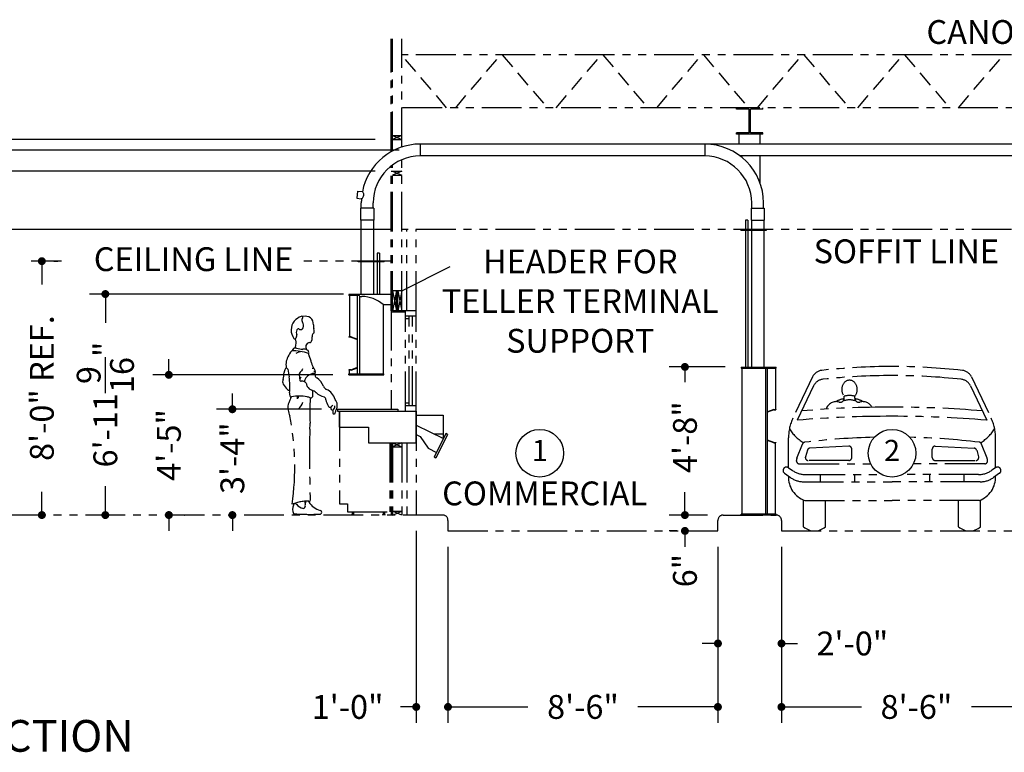
# Model space of a CAD drawing. Extents: x 0 to 1632, y 0 to 1056.
# Drawn here: x 880 to 1252, y 283 to 560 of the extents above; entities that cross this region are included whole.
import ezdxf
from ezdxf.enums import TextEntityAlignment as Align

# ---------------------------------------------------------------- set-up
doc = ezdxf.new("R2010")
doc.units = 0
doc.header["$LTSCALE"] = 24
doc.header["$MEASUREMENT"] = 0
doc.header["$PDSIZE"] = -5
doc.linetypes.add('HIDDEN', pattern=[0.375, 0.25, -0.125])
doc.linetypes.add('PHANTOM2', pattern=[1.25, 0.625, -0.125, 0.125, -0.125, 0.125, -0.125])
doc.layers.get('0').update_dxf_attribs({"linetype": 'CONTINUOUS'})
doc.layers.get('Defpoints').update_dxf_attribs({"linetype": 'CONTINUOUS'})
for name, color, linetype in [('1', 1, 'CONTINUOUS'), ('4', 4, 'PHANTOM2'), ('DIMTEXT', 3, 'CONTINUOUS')]:
    doc.layers.add(name, color=color, linetype=linetype)
doc.styles.add('SMOOTHER', font='simplex')
doc.dimstyles.new('ARCHITECTURAL1TO96DOTS', dxfattribs={"dimscale": 96, "dimtxt": 0.09375, "dimasz": 0.03125, "dimexe": 0.0625, "dimexo": 0.0625, "dimgap": 0.03125, "dimtad": 0, "dimdec": 4, "dimzin": 7, "dimdsep": 46, "dimlunit": 4, "dimtxsty": 'SMOOTHER', "dimblk1": 'DOT', "dimblk2": 'DOT', "dimsah": 1, "dimcen": 0, "dimclrd": 256, "dimclre": 256, "dimclrt": 256, "dimadec": 0, "dimazin": 0, "dimtfac": 1, "dimtdec": 4, "dimtofl": 0, "dimtmove": 0, "dimatfit": 1, "dimldrblk": 'DOT', "dimfxl": 1, "dimtolj": 1, "dimtzin": 0, "dimarcsym": 0})

# ---------------------------------------------------------------- blocks, each defined once
blk = doc.blocks.new('_DOT')
at = {"color": 0, "linetype": 'ByBlock'}
blk.add_line((-0.5, 0), (-1, 0), dxfattribs=at)
at = {"color": 0, "linetype": 'ByBlock', "const_width": 0.5}
blk.add_lwpolyline([(-0.25, 0, 1), (0.25, 0, 1)], format="xyb", close=True, dxfattribs=at)
blk = doc.blocks.new('*D14')
at = {"layer": 'Defpoints', "color": 0, "transparency": 16777216}
for p in [(840, 514.55), (1019.97, 514.55), (1019.97, 502.55)]:
    blk.add_point(p, dxfattribs=at)
at = {"layer": 'DIMTEXT', "lineweight": -2, "transparency": 16777216}
for p, q in [((840, 517.55), (840, 520.55)), ((1013.97, 514.55), (834, 514.55)), ((1013.97, 502.55), (834, 502.55)), ((840, 499.55), (840, 496.55))]:
    blk.add_line(p, q, dxfattribs=at)
at = {"layer": 'DIMTEXT', "lineweight": -2, "transparency": 16777216, "xscale": 3, "yscale": 3, "zscale": 3}
for p, rotation in [((840, 514.55), 270), ((840, 502.55), 90)]:
    blk.add_blockref('_DOT', p, dxfattribs=dict(at, rotation=rotation))
at = {"layer": 'DIMTEXT', "transparency": 16777216, "insert": (840, 540.48), "char_height": 9, "attachment_point": 5, "rotation": 90, "style": 'SMOOTHER'}
blk.add_mtext('\\A1;1\'-0"\\PMIN.', dxfattribs=at)
blk = doc.blocks.new('*D12')
at = {"layer": 'Defpoints', "color": 0, "transparency": 16777216}
for p in [(1029.47, 372.55), (1041.47, 366.55), (1029.47, 300)]:
    blk.add_point(p, dxfattribs=at)
at = {"layer": 'DIMTEXT', "lineweight": -2, "transparency": 16777216}
for p, q in [((1029.47, 366.55), (1029.47, 294)), ((1041.47, 360.55), (1041.47, 294)), ((1026.47, 300), (1023.47, 300)), ((1044.47, 300), (1047.47, 300))]:
    blk.add_line(p, q, dxfattribs=at)
at = {"layer": 'DIMTEXT', "lineweight": -2, "transparency": 16777216, "xscale": 3, "yscale": 3, "zscale": 3}
blk.add_blockref('_DOT', (1029.47, 300), dxfattribs=at)
at = {"layer": 'DIMTEXT', "lineweight": -2, "transparency": 16777216, "xscale": 3, "yscale": 3, "zscale": 3, "rotation": 180}
blk.add_blockref('_DOT', (1041.47, 300), dxfattribs=at)
at = {"layer": 'DIMTEXT', "transparency": 16777216, "insert": (1003.54, 300), "char_height": 9, "attachment_point": 5, "style": 'SMOOTHER'}
blk.add_mtext('\\A1;1\'-0"', dxfattribs=at)
blk = doc.blocks.new('*D11')
at = {"layer": 'Defpoints', "color": 0, "transparency": 16777216}
for p in [(1041.47, 366.55), (1143.47, 366.55), (1143.47, 300)]:
    blk.add_point(p, dxfattribs=at)
at = {"layer": 'DIMTEXT', "lineweight": -2, "transparency": 16777216}
for p, q in [((1041.47, 360.55), (1041.47, 294)), ((1143.47, 360.55), (1143.47, 294)), ((1044.47, 300), (1071.68, 300)), ((1140.47, 300), (1113.25, 300))]:
    blk.add_line(p, q, dxfattribs=at)
at = {"layer": 'DIMTEXT', "lineweight": -2, "transparency": 16777216, "xscale": 3, "yscale": 3, "zscale": 3, "rotation": 180}
blk.add_blockref('_DOT', (1041.47, 300), dxfattribs=at)
at = {"layer": 'DIMTEXT', "lineweight": -2, "transparency": 16777216, "xscale": 3, "yscale": 3, "zscale": 3}
blk.add_blockref('_DOT', (1143.47, 300), dxfattribs=at)
at = {"layer": 'DIMTEXT', "transparency": 16777216, "insert": (1092.47, 300), "char_height": 9, "attachment_point": 5, "style": 'SMOOTHER'}
blk.add_mtext('\\A1;8\'-6"', dxfattribs=at)
blk = doc.blocks.new('*D10')
at = {"layer": 'Defpoints', "color": 0, "transparency": 16777216}
for p in [(1028.97, 510.55), (816, 372.55), (818.26, 372.55)]:
    blk.add_point(p, dxfattribs=at)
at = {"layer": 'DIMTEXT', "lineweight": -2, "transparency": 16777216}
for p, q in [((1022.97, 510.55), (810, 510.55)), ((816, 507.55), (816, 492.34)), ((816, 375.55), (816, 390.76)), ((812.26, 372.55), (810, 372.55))]:
    blk.add_line(p, q, dxfattribs=at)
at = {"layer": 'DIMTEXT', "lineweight": -2, "transparency": 16777216, "xscale": 3, "yscale": 3, "zscale": 3}
for p, rotation in [((816, 510.55), 90), ((816, 372.55), 270)]:
    blk.add_blockref('_DOT', p, dxfattribs=dict(at, rotation=rotation))
at = {"layer": 'DIMTEXT', "transparency": 16777216, "insert": (816, 441.55), "char_height": 9, "attachment_point": 5, "rotation": 90, "style": 'SMOOTHER'}
blk.add_mtext('\\A1;11\'-6" VERIFY', dxfattribs=at)
blk = doc.blocks.new('*D7')
at = {"layer": 'Defpoints', "color": 0, "transparency": 16777216}
for p in [(1025.97, 480.55), (864, 372.55), (864, 372.55)]:
    blk.add_point(p, dxfattribs=at)
at = {"layer": 'DIMTEXT', "lineweight": -2, "transparency": 16777216}
for p, q in [((1019.97, 480.55), (858, 480.55)), ((864, 477.55), (864, 465.76)), ((864, 375.55), (864, 387.34))]:
    blk.add_line(p, q, dxfattribs=at)
at = {"layer": 'DIMTEXT', "lineweight": -2, "transparency": 16777216, "xscale": 3, "yscale": 3, "zscale": 3}
for p, rotation in [((864, 480.55), 90), ((864, 372.55), 270)]:
    blk.add_blockref('_DOT', p, dxfattribs=dict(at, rotation=rotation))
at = {"layer": 'DIMTEXT', "transparency": 16777216, "insert": (864, 426.55), "char_height": 9, "attachment_point": 5, "rotation": 90, "style": 'SMOOTHER'}
blk.add_mtext('\\A1;9\'-0" REF.', dxfattribs=at)
blk = doc.blocks.new('*D6')
at = {"layer": 'Defpoints', "color": 0, "transparency": 16777216}
for p in [(886.56, 468.55), (888, 372.55), (891, 372.55)]:
    blk.add_point(p, dxfattribs=at)
at = {"layer": 'DIMTEXT', "lineweight": -2, "transparency": 16777216}
for p, q in [((888, 465.55), (888, 459.76)), ((892.56, 468.55), (894, 468.55)), ((888, 375.55), (888, 381.34)), ((885, 372.55), (882, 372.55))]:
    blk.add_line(p, q, dxfattribs=at)
at = {"layer": 'DIMTEXT', "lineweight": -2, "transparency": 16777216, "xscale": 3, "yscale": 3, "zscale": 3}
for p, rotation in [((888, 468.55), 90), ((888, 372.55), 270)]:
    blk.add_blockref('_DOT', p, dxfattribs=dict(at, rotation=rotation))
at = {"layer": 'DIMTEXT', "transparency": 16777216, "insert": (888, 420.55), "char_height": 9, "attachment_point": 5, "rotation": 90, "style": 'SMOOTHER'}
blk.add_mtext('\\A1;8\'-0" REF.', dxfattribs=at)
blk = doc.blocks.new('*D5')
at = {"layer": 'Defpoints', "color": 0, "transparency": 16777216}
for p in [(1007.97, 456.11), (912, 372.55), (912, 372.55)]:
    blk.add_point(p, dxfattribs=at)
at = {"layer": 'DIMTEXT', "lineweight": -2, "transparency": 16777216}
for p, q in [((1001.97, 456.11), (906, 456.11)), ((912, 453.11), (912, 445.19)), ((912, 375.55), (912, 383.47))]:
    blk.add_line(p, q, dxfattribs=at)
at = {"layer": 'DIMTEXT', "lineweight": -2, "transparency": 16777216, "xscale": 3, "yscale": 3, "zscale": 3}
for p, rotation in [((912, 456.11), 90), ((912, 372.55), 270)]:
    blk.add_blockref('_DOT', p, dxfattribs=dict(at, rotation=rotation))
at = {"layer": 'DIMTEXT', "transparency": 16777216, "insert": (912, 414.33), "char_height": 9, "attachment_point": 5, "rotation": 90, "style": 'SMOOTHER'}
blk.add_mtext('\\A1;6\'-11{\\H1.000000x;\\S9/16;}"', dxfattribs=at)
blk = doc.blocks.new('PERSONSIDE')
at = {"layer": '4', "linetype": 'Continuous'}
for centre, radius, start, end in [((9.44, 68.18), 6.97, 109.8617, 136.7799), ((7.3, 74.49), 0.333, 0.7967, 132.7807), ((6.72, 74.47), 0.916, 320.1122, 1.4962), ((8.65, 71.81), 2.98, 356.1252, 107.6574), ((8.84, 69.55), 5.63, 142.788, 178.3973), ((8.81, 73.26), 1.53, 155.8872, 208.6162), ((5.58, 71.21), 2.31, 339.4063, 34.8234), ((16.05, 71.21), 4.44, 174.9194, 196.108), ((9.33, 69.83), 6.12, 181.1481, 214.3162), ((4.06, 67.51), 1.35, 305.1405, 8.5004), ((7.29, 68.69), 2.13, 152.5187, 207.4813), ((5.99, 69.31), 0.695, 49.7676, 147.7289), ((6.85, 70.67), 0.931, 243.5871, 342.8264), ((28.57, 65.17), 17.56, 171.7801, 178.1137), ((12.23, 67.63), 1.04, 146.814, 177.036), ((12.92, 64.67), 3.86, 107.2052, 113.8608), ((9.81, 69.17), 2.13, 337.5349, 22.4651), ((4.55, 66.57), 0.33, 214.8656, 330.602), ((2.97, 63.96), 2, 323.2797, 359.9392), ((1.73, 64.81), 3.36, 345.2825, 25.3472), ((11.96, 63.24), 3.17, 171.2528, 197.9446), ((10.21, 63.43), 1.41, 90.548, 168.2735), ((10.15, 65.72), 0.873, 273.0695, 2.2542), ((8.22, 56.39), 6.95, 148.1318, 189.0872), ((12.58, 54.34), 11.76, 137.7017, 150.8888), ((4.06, 44.61), 17.11, 70.4532, 92.1236), ((4.79, 61.77), 1.02, 61.9819, 151.9847), ((8.12, 54.06), 7.39, 96.1526, 115.4317), ((8.2, 76.01), 13.65, 257.6031, 267.7007), ((8.07, 60.25), 2.16, 55.1333, 101.1952), ((8.94, 61.16), 0.944, 337.3591, 66.8355), ((11.07, 60.59), 1.28, 170.7211, 216.2842), ((-0.46, 54.86), 11.62, 11.5079, 25.3354), ((16.25, 58.19), 5.42, 190.7098, 215.661), ((-14.75, 54.23), 15.31, 347.4863, 357.2288), ((4.14, 53.19), 3.6, 152.8711, 175.267), ((1.42, 54.65), 0.525, 15.3818, 160.2085), ((105.52, 72.35), 105.07, 189.6209, 191.2418), ((9.08, 51.88), 3.03, 129.5056, 160.098), ((15.77, 53.38), 9.55, 182.8415, 189.3413), ((7.27, 51.66), 1.2, 112.5815, 144.1769), ((10.49, 52.65), 3.68, 142.2782, 154.9245), ((11.94, 49.32), 3.82, 104.309, 158.5689), ((11.64, 51.43), 1.72, 70.5692, 111.9499), ((11.51, 53.47), 1.57, 76.6366, 103.3634), ((11.94, 53.48), 0.494, 43.6336, 108.2939), ((11.13, 54.04), 1.22, 355.734, 54.0306), ((15.09, 53.16), 2.86, 164.0447, 192.8567), ((13.27, 52.41), 0.972, 173.013, 251.3379), ((2.04, 50.04), 2.04, 154.8329, 205.1671), ((7.77, 53.51), 8.73, 209.7711, 227.2649), ((-24, 48), 26.75, 355.3398, 8.3099), ((8.56, 51.52), 2.23, 172.0822, 200.1546), ((7.56, 50.64), 1.15, 115.4783, 165.2746), ((6.9, 50.7), 0.445, 173.3636, 292.8507), ((7.1, 47.85), 2.45, 43.28, 90.598), ((10.92, 49.47), 2.83, 153.7699, 168.4051), ((97.71, 76.58), 92.85, 196.9413, 197.7369), ((8.63, 45.53), 7.36, 22.9644, 54.008), ((17.62, 49.36), 2.41, 203.4287, 245.8812), ((2.39, 47.66), 0.776, 226.1459, 284.3273), ((4.86, 45.44), 2.24, 169.9275, 200.659), ((3.17, 44.68), 0.402, 184.0434, 309.5917), ((2.97, 44.21), 3.03, 351.6701, 8.3299), ((12.08, 49.92), 3.24, 210.0257, 252.0344), ((9.25, 41.79), 5.36, 50.0855, 70.0681), ((52.66, 43.74), 41.41, 176.0428, 179.1237), ((16.94, 50.3), 6.11, 225.987, 258.285), ((13.65, 41.35), 6.54, 18.0115, 62.7671), ((6.56, 40.26), 4.6, 153.1972, 192.6233), ((-0.42, 44.4), 3.54, 324.3277, 356.4997), ((6.26, 27.69), 16.92, 79.7304, 99.6571), ((2.59, 43.88), 3.1, 355.0746, 12.5452), ((3.28, 43.3), 4.48, 307.1993, 347.0946), ((7.34, 37.43), 7.18, 64.1639, 74.3066), ((96.17, 38.55), 85.88, 176.4336, 182.762), ((10.52, 44.71), 0.808, 255.1114, 334.9498), ((15.24, 43.29), 1.12, 354.4339, 66.1273), ((26.01, 45.39), 9.91, 192.8933, 206.7985), ((87.16, -34.28), 101.64, 132.1466, 132.6966), ((16.9, 41.01), 3.78, 333.9992, 38.4703), ((12.94, 41.26), 11.05, 190.4711, 201.6688), ((17.98, 41.26), 0.879, 202.712, 286.8167), ((18.86, 40), 0.69, 154.8628, 280.61), ((20.95, 38.83), 2.01, 167.4961, 206.0661), ((18.35, 40.55), 1.38, 297.5531, 15.8323), ((19.42, 38.29), 0.442, 230.8689, 4.2032), ((16.86, 39.87), 3.38, 332.7739, 352.3778), ((-1.29, 33.96), 11.69, 350.9911, 2.2457), ((4.68, 3.43), 0.588, 25.7357, 186.3637), ((22.36, 5.51), 13.98, 182.7502, 187.1584), ((13.14, 3.24), 4.68, 165.467, 184.6573), ((9.3, 4.36), 0.689, 134.8853, 175.506), ((9.3, 4.36), 0.689, 22.2328, 43.2401), ((16.28, 8.47), 7.42, 211.2037, 253.5116), ((8.48, 1.74), 4.68, 159.6784, 199.0029), ((10.82, 70.79), 70.89, 264.5267, 272.8789), ((8.39, 6.16), 4.03, 217.8315, 261.0029), ((7.84, 2.77), 0.638, 242.3207, 8.198), ((14.14, 0.65), 0.705, 289.4278, 87.2748)]:
    blk.add_arc(centre, radius, start, end, dxfattribs=at)
at = {"layer": '4'}
for centre, radius, start, end in [((-97.52, 17.54), 102.1, 352.2247, 11.0929), ((677.75, 21.73), 667.57, 179.1081, 181.4544), ((9.08, -8.87), 13.72, 84.5252, 113.3645)]:
    blk.add_arc(centre, radius, start, end, dxfattribs=at)
blk = doc.blocks.new('*D13')
at = {"layer": 'Defpoints', "color": 0, "transparency": 16777216}
for p in [(1019.97, 502.55), (840, 372.55), (840, 372.55)]:
    blk.add_point(p, dxfattribs=at)
at = {"layer": 'DIMTEXT', "lineweight": -2, "transparency": 16777216}
for p, q in [((1013.97, 502.55), (834, 502.55)), ((840, 499.55), (840, 492.62)), ((840, 375.55), (840, 382.48))]:
    blk.add_line(p, q, dxfattribs=at)
at = {"layer": 'DIMTEXT', "lineweight": -2, "transparency": 16777216, "xscale": 3, "yscale": 3, "zscale": 3}
for p, rotation in [((840, 502.55), 90), ((840, 372.55), 270)]:
    blk.add_blockref('_DOT', p, dxfattribs=dict(at, rotation=rotation))
at = {"layer": 'DIMTEXT', "transparency": 16777216, "insert": (840, 437.55), "char_height": 9, "attachment_point": 5, "rotation": 90, "style": 'SMOOTHER'}
blk.add_mtext('\\A1;10\'-10" VERIFY', dxfattribs=at)
blk = doc.blocks.new('*D19')
at = {"layer": 'Defpoints', "color": 0, "transparency": 16777216}
for p in [(1145.47, 372.55), (1131, 366.55), (1133.93, 366.55)]:
    blk.add_point(p, dxfattribs=at)
at = {"layer": 'DIMTEXT', "lineweight": -2, "transparency": 16777216}
for p, q in [((1131, 375.55), (1131, 378.55)), ((1139.47, 372.55), (1125, 372.55)), ((1127.93, 366.55), (1125, 366.55)), ((1131, 363.55), (1131, 360.55))]:
    blk.add_line(p, q, dxfattribs=at)
at = {"layer": 'DIMTEXT', "lineweight": -2, "transparency": 16777216, "xscale": 3, "yscale": 3, "zscale": 3}
for p, rotation in [((1131, 372.55), 270), ((1131, 366.55), 90)]:
    blk.add_blockref('_DOT', p, dxfattribs=dict(at, rotation=rotation))
at = {"layer": 'DIMTEXT', "transparency": 16777216, "insert": (1131, 351.55), "char_height": 9, "attachment_point": 5, "rotation": 90, "style": 'SMOOTHER'}
blk.add_mtext('\\A1;6"', dxfattribs=at)
blk = doc.blocks.new('*D18')
at = {"layer": 'Defpoints', "color": 0, "transparency": 16777216}
for p in [(1131, 428.55), (1152.22, 428.55), (1145.47, 372.55)]:
    blk.add_point(p, dxfattribs=at)
at = {"layer": 'DIMTEXT', "lineweight": -2, "transparency": 16777216}
for p, q in [((1146.22, 428.55), (1125, 428.55)), ((1131, 425.55), (1131, 422.79)), ((1131, 375.55), (1131, 381.21)), ((1139.47, 372.55), (1125, 372.55))]:
    blk.add_line(p, q, dxfattribs=at)
at = {"layer": 'DIMTEXT', "lineweight": -2, "transparency": 16777216, "xscale": 3, "yscale": 3, "zscale": 3}
for p, rotation in [((1131, 428.55), 90), ((1131, 372.55), 270)]:
    blk.add_blockref('_DOT', p, dxfattribs=dict(at, rotation=rotation))
at = {"layer": 'DIMTEXT', "transparency": 16777216, "insert": (1131, 402), "char_height": 9, "attachment_point": 5, "rotation": 90, "style": 'SMOOTHER'}
blk.add_mtext('\\A1;4\'-8"', dxfattribs=at)
blk = doc.blocks.new('*D23')
at = {"layer": 'Defpoints', "color": 0, "transparency": 16777216}
for p in [(1143.47, 366.55), (1167.47, 366.55), (1167.47, 324)]:
    blk.add_point(p, dxfattribs=at)
at = {"layer": 'DIMTEXT', "lineweight": -2, "transparency": 16777216}
for p, q in [((1143.47, 360.55), (1143.47, 318)), ((1167.47, 360.55), (1167.47, 318)), ((1140.47, 324), (1137.47, 324)), ((1170.47, 324), (1173.47, 324))]:
    blk.add_line(p, q, dxfattribs=at)
at = {"layer": 'DIMTEXT', "lineweight": -2, "transparency": 16777216, "xscale": 3, "yscale": 3, "zscale": 3}
blk.add_blockref('_DOT', (1143.47, 324), dxfattribs=at)
at = {"layer": 'DIMTEXT', "lineweight": -2, "transparency": 16777216, "xscale": 3, "yscale": 3, "zscale": 3, "rotation": 180}
blk.add_blockref('_DOT', (1167.47, 324), dxfattribs=at)
at = {"layer": 'DIMTEXT', "transparency": 16777216, "insert": (1194.25, 324), "char_height": 9, "attachment_point": 5, "style": 'SMOOTHER'}
blk.add_mtext('\\A1;2\'-0"', dxfattribs=at)
blk = doc.blocks.new('*D21')
at = {"layer": 'Defpoints', "color": 0, "transparency": 16777216}
for p in [(1167.47, 366.55), (1269.47, 366.55), (1269.47, 300)]:
    blk.add_point(p, dxfattribs=at)
at = {"layer": 'DIMTEXT', "lineweight": -2, "transparency": 16777216}
for p, q in [((1167.47, 360.55), (1167.47, 294)), ((1269.47, 360.55), (1269.47, 294)), ((1170.47, 300), (1197.68, 300)), ((1266.47, 300), (1239.25, 300))]:
    blk.add_line(p, q, dxfattribs=at)
at = {"layer": 'DIMTEXT', "lineweight": -2, "transparency": 16777216, "xscale": 3, "yscale": 3, "zscale": 3, "rotation": 180}
blk.add_blockref('_DOT', (1167.47, 300), dxfattribs=at)
at = {"layer": 'DIMTEXT', "lineweight": -2, "transparency": 16777216, "xscale": 3, "yscale": 3, "zscale": 3}
blk.add_blockref('_DOT', (1269.47, 300), dxfattribs=at)
at = {"layer": 'DIMTEXT', "transparency": 16777216, "insert": (1218.47, 300), "char_height": 9, "attachment_point": 5, "style": 'SMOOTHER'}
blk.add_mtext('\\A1;8\'-6"', dxfattribs=at)
blk = doc.blocks.new('*D53')
at = {"layer": 'Defpoints', "color": 0, "transparency": 16777216}
for p in [(999.72, 412.55), (960, 372.55), (960, 372.55)]:
    blk.add_point(p, dxfattribs=at)
at = {"layer": 'DIMTEXT', "lineweight": -2, "transparency": 16777216}
for p, q in [((960, 415.55), (960, 418.55)), ((993.72, 412.55), (954, 412.55)), ((960, 369.55), (960, 366.55))]:
    blk.add_line(p, q, dxfattribs=at)
at = {"layer": 'DIMTEXT', "lineweight": -2, "transparency": 16777216, "xscale": 3, "yscale": 3, "zscale": 3}
for p, rotation in [((960, 412.55), 270), ((960, 372.55), 90)]:
    blk.add_blockref('_DOT', p, dxfattribs=dict(at, rotation=rotation))
at = {"layer": 'DIMTEXT', "transparency": 16777216, "insert": (960, 394.06), "char_height": 9, "attachment_point": 5, "rotation": 90, "style": 'SMOOTHER'}
blk.add_mtext('\\A1;3\'-4"', dxfattribs=at)
blk = doc.blocks.new('*D54')
at = {"layer": 'Defpoints', "color": 0, "transparency": 16777216}
for p in [(1003.97, 425.55), (935.92, 372.55), (936, 372.55)]:
    blk.add_point(p, dxfattribs=at)
at = {"layer": 'DIMTEXT', "lineweight": -2, "transparency": 16777216}
for p, q in [((936, 428.55), (936, 431.55)), ((997.97, 425.55), (930, 425.55)), ((941.92, 372.55), (942, 372.55)), ((936, 369.55), (936, 366.55))]:
    blk.add_line(p, q, dxfattribs=at)
at = {"layer": 'DIMTEXT', "lineweight": -2, "transparency": 16777216, "xscale": 3, "yscale": 3, "zscale": 3}
for p, rotation in [((936, 425.55), 270), ((936, 372.55), 90)]:
    blk.add_blockref('_DOT', p, dxfattribs=dict(at, rotation=rotation))
at = {"layer": 'DIMTEXT', "transparency": 16777216, "insert": (936, 399.05), "char_height": 9, "attachment_point": 5, "rotation": 90, "style": 'SMOOTHER'}
blk.add_mtext('\\A1;4\'-5"', dxfattribs=at)

msp = doc.modelspace()

# ---------------------------------------------------------------- linework, layer by layer
at = {"layer": '1'}
for p, q in [((1390.46627, 512.80059), (1030.96627, 512.80059)), ((1030.96627, 512.80059), (1030.96627, 508.30059)), ((1138.46627, 512.80059), (1138.46627, 508.30059)), ((1138.46627, 508.30059), (1030.96627, 508.30059)), ((1264.46627, 508.30059), (1151.88267, 508.30059)), ((1007.33843, 495.04812), (1006.97948, 492.32164)), ((1007.33843, 495.04812), (1009.03321, 494.825)), ((1006.97948, 492.32164), (1008.67426, 492.09852)), ((1008.46627, 488.55059), (1008.46627, 484.05059)), ((1013.46627, 488.55059), (1008.46627, 488.55059)), ((1008.71627, 488.55059), (1008.71627, 490.55059)), ((1013.21627, 488.55059), (1013.21627, 490.55059)), ((1013.46627, 488.55059), (1013.46627, 484.05059)), ((1155.96627, 488.55059), (1155.96627, 484.05059)), ((1155.96627, 488.55059), (1160.96627, 488.55059)), ((1156.21627, 488.55059), (1156.21627, 490.55059)), ((1160.71627, 488.55059), (1160.71627, 490.55059)), ((1160.96627, 488.55059), (1160.96627, 484.05059)), ((1013.46627, 484.05059), (1008.46627, 484.05059)), ((1008.59127, 484.05059), (1008.59127, 468.55059)), ((1013.34127, 484.05059), (1013.34127, 468.55059)), ((1154.77877, 484.05059), (1153.90377, 484.05059)), ((1153.90377, 484.05059), (1153.90377, 480.55059)), ((1154.77877, 484.05059), (1154.77877, 480.55059)), ((1155.96627, 484.05059), (1160.96627, 484.05059)), ((1156.09127, 484.05059), (1156.09127, 480.55059)), ((1160.84127, 484.05059), (1160.84127, 480.55059)), ((1152.09127, 480.55059), (1161.84127, 480.55059)), ((1152.09127, 480.30059), (1152.09127, 480.55059)), ((1152.09127, 480.30059), (1161.84127, 480.30059)), ((1153.90377, 480.30059), (1153.90377, 428.48815)), ((1154.77877, 480.30059), (1154.77877, 428.48815)), ((1156.09127, 480.30059), (1156.09127, 428.61315)), ((1160.84127, 480.30059), (1160.84127, 428.61315)), ((1161.84127, 480.30059), (1161.84127, 480.55059)), ((1156.09127, 478.30059), (1156.09127, 428.48815)), ((1160.84127, 478.30059), (1160.84127, 428.48815)), ((1014.65377, 471.55059), (1014.65377, 468.55059)), ((1015.52877, 471.55059), (1014.65377, 471.55059)), ((1015.52877, 471.55059), (1015.52877, 468.55059)), ((1007.59127, 468.30059), (1007.59127, 468.55059)), ((1017.34127, 468.55059), (1007.59127, 468.55059)), ((1017.34127, 468.30059), (1007.59127, 468.30059)), ((1008.59127, 468.30059), (1008.59127, 456.11262)), ((1013.34127, 468.30059), (1013.34127, 456.11262)), ((1014.65377, 468.30059), (1014.65377, 456.11262)), ((1015.52877, 468.30059), (1015.52877, 456.11262)), ((1017.34127, 468.30059), (1017.34127, 468.55059)), ((1003.96627, 455.98762), (1003.96627, 455.61262)), ((1007.96627, 455.98762), (1003.96627, 455.98762)), ((1007.96627, 455.61262), (1003.96627, 455.61262)), ((1004.21627, 455.61262), (1004.21627, 439.98545)), ((1007.27877, 425.92559), (1007.27877, 455.61262)), ((1007.96627, 456.11262), (1019.96627, 456.11262)), ((1007.96627, 455.55877), (1007.96627, 456.11262)), ((1008.02877, 455.35148), (1008.02877, 425.92559)), ((1008.34127, 455.18377), (1008.94905, 455.18377)), ((1016.96627, 452.11262), (1019.96627, 452.11262)), ((1016.96627, 452.11262), (1016.96627, 425.92559)), ((1004.06002, 439.98545), (1004.06002, 439.86045)), ((1004.84127, 439.98545), (1004.06002, 439.98545)), ((1004.8082, 439.86045), (1004.06002, 439.86045)), ((1004.8082, 439.86045), (1007.27877, 438.96124)), ((1004.84127, 439.98545), (1007.27877, 439.09827)), ((1004.8082, 427.50352), (1007.27877, 428.40273)), ((1004.84127, 427.37852), (1007.27877, 428.2657)), ((1152.21627, 428.48815), (1165.46627, 428.48815)), ((1152.21627, 428.48815), (1152.21627, 428.11315)), ((1152.21627, 428.11315), (1165.46627, 428.11315)), ((1152.46627, 428.11315), (1152.46627, 372.92565)), ((1161.40377, 428.11315), (1161.40377, 372.92565)), ((1162.15377, 372.92565), (1162.15377, 428.11315)), ((1165.21627, 428.11315), (1165.21627, 412.48598)), ((1165.46627, 428.11315), (1165.46627, 428.48815)), ((1003.96627, 425.92559), (1017.21627, 425.92559)), ((1003.96627, 425.55059), (1003.96627, 425.92559)), ((1003.96627, 425.55059), (1017.21627, 425.55059)), ((1004.06002, 427.50352), (1004.06002, 427.37852)), ((1004.8082, 427.50352), (1004.06002, 427.50352)), ((1004.84127, 427.37852), (1004.06002, 427.37852)), ((1004.21627, 425.92559), (1004.21627, 427.37852)), ((1017.21627, 425.55059), (1017.21627, 425.92559)), ((999.71643, 412.55017), (1022.46627, 412.55017)), ((999.71643, 412.55017), (999.71643, 411.80018)), ((999.71643, 411.80018), (1029.46627, 411.80018)), ((1000.46643, 405.80018), (1000.46643, 411.80018)), ((1022.46627, 412.55017), (1022.46627, 411.80018)), ((1029.46627, 399.80018), (1029.46627, 411.80018)), ((1029.46627, 410.30017), (1039.59127, 410.30017)), ((1039.59127, 410.30017), (1039.59127, 401.80017)), ((1164.59127, 412.48598), (1162.15377, 411.5988)), ((1164.62433, 412.36098), (1162.15377, 411.46177)), ((1164.59127, 412.48598), (1165.37252, 412.48598)), ((1164.62433, 412.36098), (1165.37252, 412.36098)), ((1165.37252, 412.48598), (1165.37252, 412.36098)), ((1000.46643, 405.80018), (1011.46627, 405.80018)), ((1011.46627, 405.80018), (1011.46627, 399.80018)), ((1029.46627, 406.533), (1039.72998, 401.53114)), ((1029.46627, 403.03775), (1030.99754, 402.29151)), ((1030.99754, 402.29151), (1033.93437, 397.78554)), ((1036.09996, 403.30017), (1039.59127, 403.30017)), ((1040.62674, 403.37126), (1036.24592, 394.38191)), ((1041.30094, 403.0427), (1036.92012, 394.05335)), ((1039.17793, 401.80017), (1039.59127, 401.80017)), ((1041.30094, 403.0427), (1040.62674, 403.37126)), ((1011.46627, 399.80018), (1029.46627, 399.80018)), ((1164.62433, 400.00405), (1162.15377, 400.90326)), ((1164.59127, 399.87905), (1162.15377, 400.76623)), ((1164.59127, 399.87905), (1165.37252, 399.87905)), ((1164.62433, 400.00405), (1165.37252, 400.00405)), ((1165.21627, 372.92565), (1165.21627, 399.87905)), ((1165.37252, 400.00405), (1165.37252, 399.87905)), ((1033.93437, 397.78554), (1037.14267, 396.22203)), ((1036.92012, 394.05335), (1036.24592, 394.38191)), ((1165.46627, 372.92565), (1152.21627, 372.92565)), ((1152.21627, 372.55065), (1152.21627, 372.92565)), ((1165.46627, 372.55065), (1152.21627, 372.55065)), ((1165.46627, 372.55065), (1165.46627, 372.92565))]:
    msp.add_line(p, q, dxfattribs=at)
for centre, radius, start, end in [((1030.96627, 490.55059), 22.25, 90, 168.995527), ((1138.46627, 490.55059), 22.25, 0, 90), ((1030.96627, 490.55059), 17.75, 90, 180), ((1138.46627, 490.55059), 17.75, 0, 90), ((1030.96627, 490.55059), 22.25, 176.004473, 180), ((1008.34127, 455.55877), 0.375, 180, 270), ((1008.94905, 443.18377), 12, 48.0793352, 90)]:
    msp.add_arc(centre, radius, start, end, dxfattribs=at)
at = {"layer": '1', "extrusion": (0, 0, -1)}
msp.add_ellipse((1008.85374, 493.46176), major_axis=(0.17947, 1.36324), ratio=0.469746753, start_param=0, end_param=3.141592654, dxfattribs=at)
at = {"layer": '4'}
for p, q in [((1019.96627, 509.89128), (1019.96627, 552.55402)), ((1020.46627, 510.16723), (1020.46627, 552.55402)), ((1023.96627, 511.67078), (1023.96627, 552.55402)), ((1494.38048, 546.55402), (1023.96627, 546.55402)), ((1459.26802, 526.55402), (1023.96627, 526.55402)), ((1150.46627, 526.05402), (1150.46627, 526.55402)), ((1155.21627, 526.05402), (1150.46627, 526.05402)), ((1155.21627, 517.05402), (1155.21627, 526.05402)), ((1155.71627, 517.05402), (1155.71627, 526.05402)), ((1160.46627, 526.05402), (1155.71627, 526.05402)), ((1160.46627, 526.05402), (1160.46627, 526.55402)), ((1019.96627, 514.55059), (1023.96627, 514.55059)), ((1020.46627, 516.05059), (1023.96627, 516.05059)), ((1023.96627, 516.05059), (1020.46627, 514.55059)), ((1020.46627, 516.05059), (1023.96627, 514.55059)), ((1150.46627, 516.55402), (1150.46627, 517.05402)), ((1155.21627, 517.05402), (1150.46627, 517.05402)), ((1160.46627, 516.55402), (1150.46627, 516.55402)), ((1151.46627, 512.80059), (1151.46627, 516.55402)), ((1160.46627, 517.05402), (1155.71627, 517.05402)), ((1159.46627, 512.80059), (1159.46627, 516.55402)), ((1160.46627, 516.55402), (1160.46627, 517.05402)), ((1023.96627, 449.78974), (1023.96627, 506.86201)), ((1159.46627, 497.90331), (1159.46627, 508.30059)), ((1019.96627, 449.78974), (1019.96627, 504.48122)), ((1019.96627, 502.55059), (1023.96627, 502.55059)), ((1020.46627, 449.78974), (1020.46627, 504.86186)), ((1023.96627, 502.55059), (1020.46627, 501.05059)), ((1020.46627, 502.55059), (1023.96627, 501.05059)), ((1020.46627, 501.05059), (1023.96627, 501.05059)), ((1494.38048, 480.55059), (1023.96627, 480.55059)), ((1025.96627, 449.78974), (1025.96627, 480.55059)), ((1029.46627, 449.78974), (1029.46627, 480.55059)), ((895.42812, 468.55059), (883.97111, 468.55059)), ((1019.96627, 468.55059), (986.98595, 468.55059)), ((1021.96627, 457.28974), (1020.46627, 449.78974)), ((1020.46627, 457.28974), (1021.96627, 449.78974)), ((1023.96627, 457.28974), (1020.46627, 457.28974)), ((1022.46627, 449.78974), (1021.96627, 457.28974)), ((1021.96627, 449.78974), (1022.46627, 457.28974)), ((1021.96627, 449.78974), (1021.96627, 457.28974)), ((1023.96627, 457.28974), (1022.46627, 449.78974)), ((1022.46627, 457.28974), (1023.96627, 449.78974)), ((1022.46627, 449.78974), (1022.46627, 457.28974)), ((1023.96627, 449.78974), (1023.96627, 457.28974)), ((1019.96627, 449.78974), (1019.96627, 412.55017)), ((1025.46627, 449.28974), (1019.96627, 449.28974)), ((1029.46627, 449.78974), (1020.46627, 449.78974)), ((1025.46627, 411.80018), (1025.46627, 449.78974)), ((1029.46627, 447.78974), (1025.46627, 447.78974)), ((1026.84127, 446.78974), (1025.46627, 446.78974)), ((1026.84127, 413.80018), (1026.84127, 447.78974)), ((1028.09127, 413.80018), (1028.09127, 447.78974)), ((1029.46627, 411.80018), (1029.46627, 449.78974)), ((1179.23866, 424.80769), (1171.81844, 409.23372)), ((1239.25515, 424.80769), (1246.67536, 409.23372)), ((1179.62705, 421.42171), (1173.44819, 408.43733)), ((1238.86675, 421.42171), (1245.04562, 408.43733)), ((1191.17949, 416.71968), (1191.17949, 417.44947)), ((1195.17949, 416.71968), (1195.17949, 417.44947)), ((1026.84127, 414.80018), (1025.46627, 414.80018)), ((1029.46627, 413.80018), (1025.46627, 413.80018)), ((1188.17949, 415.42817), (1188.17949, 415.42817)), ((1198.17949, 415.42817), (1198.17949, 415.42817)), ((1000.46643, 411.80018), (1000.46643, 376.80056)), ((1029.46627, 411.80018), (1029.46627, 372.55059)), ((1019.46643, 399.80018), (1019.46643, 373.80059)), ((1019.96627, 399.80018), (1019.96627, 372.55059)), ((1020.46627, 399.80018), (1020.46627, 372.55059)), ((1023.96627, 399.80018), (1020.46627, 398.30018)), ((1020.46627, 399.80018), (1023.96627, 398.30018)), ((1020.46627, 398.30018), (1023.96627, 398.30018)), ((1023.96627, 399.80018), (1023.96627, 372.55059)), ((1025.96627, 399.80018), (1025.96627, 372.55059)), ((1170.13491, 390.45804), (1170.13491, 401.78618)), ((1173.30431, 394.0026), (1175.39197, 399.403)), ((1192.89887, 398.60354), (1178.24387, 397.83935)), ((1225.59494, 398.60354), (1240.24993, 397.83935)), ((1245.1895, 394.0026), (1243.10184, 399.403)), ((1248.3589, 390.45804), (1248.3589, 401.78618)), ((1177.26207, 397.06415), (1176.5316, 394.58192)), ((1194.0374, 394.27642), (1194.0374, 397.52283)), ((1224.4564, 394.27642), (1224.4564, 397.52283)), ((1241.23174, 397.06415), (1241.9622, 394.58192)), ((1173.15872, 392.98121), (1173.15872, 393.22219)), ((1174.2409, 391.89903), (1201.19937, 391.89903)), ((1192.95522, 393.19424), (1177.56976, 393.19424)), ((1244.25291, 391.89903), (1217.29443, 391.89903)), ((1225.53858, 393.19424), (1240.92404, 393.19424)), ((1245.33509, 392.98121), (1245.33509, 393.22219)), ((1168.63421, 388.33825), (1170.91072, 386.72661)), ((1170.13491, 390.45804), (1171.54334, 389.46095)), ((1176.54567, 387.86948), (1205.24054, 387.86948)), ((1182.08616, 387.86948), (1182.08616, 385.13514)), ((1195.04534, 387.86948), (1195.04534, 385.13514)), ((1241.94814, 387.86948), (1213.25327, 387.86948)), ((1223.44847, 387.86948), (1223.44847, 385.13514)), ((1236.40765, 387.86948), (1236.40765, 385.13514)), ((1248.3589, 390.45804), (1246.95047, 389.46095)), ((1249.85959, 388.33825), (1247.58309, 386.72661)), ((1175.91304, 385.13514), (1209.2469, 385.13514)), ((1242.58076, 385.13514), (1209.2469, 385.13514)), ((1000.46643, 376.80056), (1003.4664, 376.80056)), ((1003.4664, 376.80056), (1003.4664, 373.80059)), ((1175.81896, 368.09653), (1175.81896, 378.27576)), ((1176.32652, 378.08343), (1209.2469, 378.08343)), ((1184.06674, 368.09653), (1184.06674, 378.08343)), ((1242.16729, 378.08343), (1209.2469, 378.08343)), ((1234.42707, 368.09653), (1234.42707, 378.08343)), ((1242.67485, 368.09653), (1242.67485, 378.27576)), ((1039.46627, 372.55059), (804, 372.55059)), ((1003.4664, 373.80059), (1019.46643, 373.80059)), ((1004.98606, 372.79059), (1004.98606, 372.55059)), ((1004.98606, 372.79059), (1005.94605, 372.79059)), ((1005.22606, 373.80059), (1005.22606, 372.79059)), ((1005.70606, 373.80059), (1005.70606, 372.79059)), ((1005.94605, 372.79059), (1005.94605, 372.55059)), ((1016.69991, 372.79059), (1017.6599, 372.79059)), ((1016.69991, 372.79059), (1016.69991, 372.55059)), ((1016.9399, 373.80059), (1016.9399, 372.79059)), ((1017.4199, 373.80059), (1017.4199, 372.79059)), ((1017.6599, 372.79059), (1017.6599, 372.55059)), ((1020.46627, 374.05059), (1023.96627, 374.05059)), ((1020.46627, 372.55059), (1023.96627, 374.05059)), ((1023.96627, 372.55059), (1020.46627, 374.05059)), ((1145.46627, 372.55059), (1165.46627, 372.55059)), ((1041.46627, 370.55059), (1041.46627, 366.55065)), ((1143.46627, 366.55065), (1143.46627, 370.55059)), ((1167.46627, 370.55059), (1167.46627, 366.55065)), ((1041.46627, 366.55065), (1143.46627, 366.55065)), ((1167.46627, 366.55065), (1269.46627, 366.55065))]:
    msp.add_line(p, q, dxfattribs=at)
at = {"layer": '4', "linetype": 'HIDDEN'}
for p, q in [((1040.96627, 526.55402), (1023.96627, 546.55402)), ((1044.38048, 526.55402), (1061.38048, 546.55402)), ((1061.96627, 546.55402), (1078.96627, 526.55402)), ((1082.38048, 526.55402), (1099.38048, 546.55402)), ((1099.96627, 546.55402), (1116.96627, 526.55402)), ((1120.38048, 526.55402), (1137.38048, 546.55402)), ((1137.96627, 546.55402), (1154.96627, 526.55402)), ((1158.38048, 526.55402), (1175.38048, 546.55402)), ((1175.96627, 546.55402), (1192.96627, 526.55402)), ((1196.38048, 526.55402), (1213.38048, 546.55402)), ((1213.96627, 546.55402), (1230.96627, 526.55402)), ((1234.38048, 526.55402), (1251.38048, 546.55402))]:
    msp.add_line(p, q, dxfattribs=at)
at = {"layer": '4'}
for centre, radius, start, end in [((1210.11818, 176.6989), 252.04833, 90.1980605, 96.2507528), ((1208.37562, 176.6989), 252.04833, 83.7492472, 89.8019395), ((1183.14649, 422.9458), 4.32871, 96.2507528, 154.5245338), ((1209.2469, 185.56196), 239.73672, 90, 96.2703234), ((1209.2469, 185.56196), 239.73672, 83.7296766, 90), ((1235.34732, 422.9458), 4.32871, 25.4754662, 83.7492472), ((1183.53577, 419.56167), 4.32871, 96.2703234, 154.5516682), ((1234.95804, 419.56167), 4.32871, 25.4483318, 83.7296766), ((1189.67949, 416.71968), 1.5, 254.1733799, 0), ((1193.17949, 410.89243), 6.85528, 73.0374921, 106.9625079), ((1196.67949, 416.71968), 1.5, 180, 285.8266201), ((1208.07652, 37.30734), 376.03769, 89.8216713, 95.031924), ((1188.17949, 411.42817), 4, 74.1733799, 163.0250024), ((1193.17949, 405.92487), 10.82178, 100.6969283, 118.62538), ((1193.17949, 409.23673), 6.85528, 68.9185719, 111.0814281), ((1193.17949, 405.92487), 10.82178, 61.37462, 79.3030717), ((1198.17949, 411.42817), 4, 27.7605116, 105.8266201), ((1210.41729, 37.30734), 376.03769, 84.968076, 90.1783287), ((1208.98308, -25.95986), 435.84819, 89.9653185, 94.6765406), ((1209.51073, -25.95986), 435.84819, 85.3234594, 90.0346815), ((1187.44976, 401.78618), 17.31485, 154.5245338, 180), ((1231.04404, 401.78618), 17.31485, 0, 25.4754662), ((1184.2127, 413.78832), 16.23581, 212.1399296, 238.0713255), ((1208.50849, 131.65154), 270.36439, 91.2610631, 96.8477984), ((1209.98532, 131.65154), 270.36439, 83.1522016, 88.7389369), ((1234.2811, 413.78832), 16.23581, 301.9286745, 327.8600704), ((1176.40135, 399.0128), 1.08218, 96.8477984, 158.8647749), ((1192.95522, 397.52283), 1.08218, 0, 92.9850119), ((1225.53858, 397.52283), 1.08218, 87.0149881, 180), ((1242.09246, 399.0128), 1.08218, 21.1352251, 83.1522016), ((1177.56976, 394.27642), 1.08218, 163.6020057, 270), ((1178.30023, 396.75864), 1.08218, 92.9850119, 163.6020057), ((1240.19358, 396.75864), 1.08218, 16.3979943, 87.0149881), ((1240.92404, 394.27642), 1.08218, 270, 16.3979943), ((1169.38456, 389.39815), 1.29521, 54.7035055, 234.7035055), ((1175.32308, 393.22219), 2.16436, 158.8647749, 180), ((1174.2409, 392.98121), 1.08218, 180, 270), ((1192.95522, 394.27642), 1.08218, 270, 0), ((1225.53858, 394.27642), 1.08218, 180, 270), ((1244.25291, 392.98121), 1.08218, 270, 0), ((1243.17073, 393.22219), 2.16436, 0, 21.1352251), ((1249.10924, 389.39815), 1.29521, 305.2964945, 125.2964945), ((1179.3362, 386.79202), 9.214, 176.9900762, 250.9349337), ((1176.54567, 396.5269), 8.65743, 234.7035055, 270), ((1241.94814, 396.5269), 8.65743, 270, 305.2964945), ((1239.15761, 386.79202), 9.214, 289.0650663, 3.0099238), ((1175.91304, 393.79257), 8.65743, 234.7035055, 270), ((1242.58076, 393.79257), 8.65743, 270, 305.2964945), ((1039.46627, 370.55059), 2, 360, 90), ((1145.46627, 370.55059), 2, 90, 180), ((1165.46627, 370.55059), 2, 0, 90), ((1179.94285, 372.82415), 6.2735, 228.9019011, 311.0980989), ((1238.55096, 372.82415), 6.2735, 228.9019011, 311.0980989)]:
    msp.add_arc(centre, radius, start, end, dxfattribs=at)
msp.add_ellipse((1193.17949, 420.02292), major_axis=(0, 3.5), ratio=0.843094434, start_param=3.886325339, end_param=8.680045275, dxfattribs=at)
at = {"layer": 'DIMTEXT'}
msp.add_line((1023.96627, 457.28974), (1042.29155, 466.51913), dxfattribs=at)
for centre in [(1076.14659, 395.92858), (1209.2469, 395.92858)]:
    msp.add_circle(centre, 9, dxfattribs=at)

# ---------------------------------------------------------------- block references
at = {"layer": '4'}
msp.add_blockref('PERSONSIDE', (978.97879, 372.91844), dxfattribs=at)

# ---------------------------------------------------------------- texts
at = {"style": 'SMOOTHER'}
msp.add_text('VERTICAL SECTION', height=12, dxfattribs=at).set_placement((777.2703, 283.06123))
at = {"layer": 'DIMTEXT', "style": 'SMOOTHER'}
for s, p in [('CANOPY OUTLINE', (1222.2618, 550.67952)), ('SOFFIT LINE', (1179.61529, 467.7691))]:
    msp.add_text(s, height=9, dxfattribs=at).set_placement(p)
msp.add_text('CEILING LINE', height=9, dxfattribs=at).set_placement((983.02822, 464.78844), align=Align.RIGHT)
for s, height, p in [('1', 8, (1076.14659, 395.92858)), ('2', 8, (1209.2469, 395.92858)), ('COMMERCIAL', 9, (1077.99833, 379.57271))]:
    msp.add_text(s, height=height, dxfattribs=at).set_placement(p, align=Align.MIDDLE)
at = {"layer": 'DIMTEXT', "insert": (1091.43511, 452.27233), "char_height": 9, "width": 120, "attachment_point": 5, "style": 'SMOOTHER'}
msp.add_mtext('HEADER FOR\\PTELLER TERMINAL\\PSUPPORT', dxfattribs=at)

# ---------------------------------------------------------------- dimensions: what is measured, and where the dimension line sits
at = {"layer": 'DIMTEXT'}
for base, p1, p2, text, picture, middle in [((840, 514.55059), (1019.96627, 502.55059), (1019.96627, 514.55059), '<>\\PMIN.', '*D14', (840, 540.47916)), ((816, 372.55059), (1028.96627, 510.55059), (818.26488, 372.55059), '<> VERIFY', '*D10', (816, 441.55059)), ((840, 372.55059), (1019.96627, 502.55059), (840, 372.55059), '<> VERIFY', '*D13', (840, 437.55059)), ((864, 372.55059), (1025.96627, 480.55059), (864, 372.55059), '<> REF.', '*D7', (864, 426.55059)), ((888, 372.55059), (886.56359, 468.55059), (891, 372.55059), '<> REF.', '*D6', (888, 420.55059))]:
    dim = msp.add_linear_dim(base=base, p1=p1, p2=p2, angle=90, text=text, dimstyle='ARCHITECTURAL1TO96DOTS', dxfattribs=at)
    dim.commit()
    dim.dimension.update_dxf_attribs({"geometry": picture, "text_midpoint": middle})
for base, p1, p2, picture, middle in [((912, 372.55059), (1007.96627, 456.11262), (912, 372.55059), '*D5', (912, 414.3316)), ((936, 372.55059), (1003.96627, 425.55059), (935.92358, 372.55059), '*D54', (936, 399.05059))]:
    dim = msp.add_linear_dim(base=base, p1=p1, p2=p2, angle=90, dimstyle='ARCHITECTURAL1TO96DOTS', dxfattribs=at)
    dim.commit()
    dim.dimension.update_dxf_attribs({"geometry": picture, "text_midpoint": middle})
for base, p1, p2, picture, middle in [((1131, 428.55065), (1145.46627, 372.55059), (1152.21627, 428.55065), '*D18', (1131, 402)), ((960, 372.55059), (999.71643, 412.55017), (960, 372.55059), '*D53', (960, 394.064)), ((1131, 366.55065), (1145.46627, 372.55059), (1133.92988, 366.55065), '*D19', (1131, 351.55065))]:
    dim = msp.add_linear_dim(base=base, p1=p1, p2=p2, angle=90, dimstyle='ARCHITECTURAL1TO96DOTS', dxfattribs=at)
    dim.commit()
    dim.dimension.update_dxf_attribs({"geometry": picture, "text_midpoint": middle, "dimtype": 160})
for base, p1, p2, picture, middle in [((1029.46627, 300), (1041.46627, 366.55059), (1029.46627, 372.55059), '*D12', (1003.53769, 300)), ((1143.46627, 300), (1041.46627, 366.55059), (1143.46627, 366.55065), '*D11', (1092.46627, 300)), ((1167.46627, 324), (1143.46627, 366.55065), (1167.46627, 366.55065), '*D23', (1194.25198, 324)), ((1269.46627, 300), (1167.46627, 366.55065), (1269.46627, 366.55065), '*D21', (1218.46627, 300))]:
    dim = msp.add_linear_dim(base=base, p1=p1, p2=p2, dimstyle='ARCHITECTURAL1TO96DOTS', dxfattribs=at)
    dim.commit()
    dim.dimension.update_dxf_attribs({"geometry": picture, "text_midpoint": middle})

doc.saveas('drawing.dxf')
